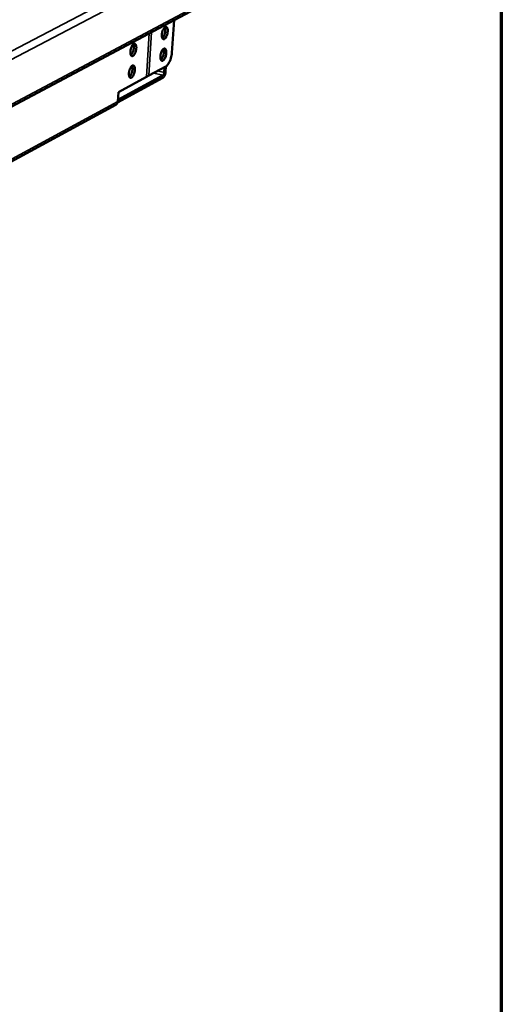
# Model space of a CAD drawing. Units: millimetres. Extents: x 65 to 5869, y 100 to 4100.
# Drawn here: x 5661 to 5840, y 3140 to 3506 of the extents above; entities that cross this region are included whole.
import ezdxf

# ---------------------------------------------------------------- set-up
doc = ezdxf.new("R2010")
doc.units = ezdxf.units.MM
doc.header["$LTSCALE"] = 20
for name, color, linetype, lineweight in [('Border (ISO)', 7, 'Continuous', 70), ('Visible (ISO)', 7, 'Continuous', 50), ('Visible Narrow (ISO)', 7, 'Continuous', 35)]:
    doc.layers.add(name, color=color, linetype=linetype, lineweight=lineweight)

# ---------------------------------------------------------------- blocks, each defined once
blk = doc.blocks.new('Borders Default Border')
at = {"layer": 'Border (ISO)', "flags": 128}
blk.add_lwpolyline([(5, 5), (5, 205), (292, 205), (292, 5), (5, 5)], dxfattribs=at)

msp = doc.modelspace()

# ---------------------------------------------------------------- linework, layer by layer
at = {"layer": 'Visible (ISO)'}
for p, q in [((5446.15, 3361.15), (5734.21, 3514.51)), ((5717.46, 3493.9), (5718.27, 3506.02)), ((5715.21, 3488.82), (5708.85, 3485.39)), ((5714.63, 3486.54), (5714.77, 3488.58)), ((5715.24, 3488.84), (5715.1, 3486.8)), ((5714.12, 3484.57), (5697.27, 3475.44)), ((5697.37, 3476.43), (5714.18, 3485.53)), ((5697.56, 3479.29), (5707.99, 3484.92)), ((5708.85, 3485.39), (5707.99, 3484.92)), ((5697.33, 3475.81), (5697.56, 3479.29)), ((5696.57, 3474.54), (5452.41, 3342.13))]:
    msp.add_line(p, q, dxfattribs=at)
at = {"layer": 'Visible (ISO)', "flags": 128}
for points in [[(5715.91, 3501.79, -0.01995), (5715.85, 3501.25, -0.033796), (5715.78, 3500.95, -0.006017), (5715.59, 3500.34, -0.018436), (5715.52, 3500.14, -0.026686), (5715.38, 3499.84, -0.021567), (5715.17, 3499.48, -0.043768), (5715, 3499.26, -0.039846), (5714.77, 3499.05, -0.080693), (5714.57, 3498.94, -0.093935), (5714.37, 3498.91, -0.108902), (5714.2, 3498.96, -0.099352), (5714.04, 3499.08, -0.05933), (5713.9, 3499.29, -0.056546), (5713.81, 3499.54, -0.025886), (5713.74, 3499.92, -0.032047), (5713.71, 3500.22, -0.019054), (5713.73, 3500.66, -0.022049), (5713.77, 3501.04, -0.018767), (5713.85, 3501.46, -0.018645), (5713.96, 3501.87, -0.022567), (5714.09, 3502.22, -0.019273), (5714.28, 3502.62, -0.03339), (5714.43, 3502.88, -0.027187), (5714.66, 3503.17, -0.059602), (5714.85, 3503.35, -0.064158), (5715.06, 3503.46, -0.102462), (5715.26, 3503.49, -0.109642), (5715.44, 3503.44, -0.089257), (5715.59, 3503.32, -0.07685), (5715.72, 3503.13, -0.036983), (5715.79, 3502.95, -0.016111), (5715.89, 3502.55, -0.046603), (5715.93, 3502.22, -0.035015), (5715.91, 3501.79)], [(5713.9, 3499.29, 0.02677), (5714.17, 3499.57, 0.049734), (5714.29, 3499.74, 0.010598), (5714.54, 3500.2, 0.025078), (5714.63, 3500.4, 0.018018), (5714.77, 3500.81, 0.019331), (5714.87, 3501.19, 0.019424), (5714.94, 3501.58, 0.018029), (5714.99, 3502.01, 0.025341), (5714.99, 3502.23, 0.010824), (5714.97, 3502.75, 0.050311), (5714.93, 3502.95, 0.027073), (5714.81, 3503.31)], [(5704.22, 3495.54, -0.020062), (5704.16, 3495.01, -0.033976), (5704.09, 3494.7, -0.006078), (5703.9, 3494.09, -0.018554), (5703.83, 3493.89, -0.026747), (5703.69, 3493.59, -0.021671), (5703.47, 3493.23, -0.043707), (5703.3, 3493, -0.039741), (5703.07, 3492.79, -0.080233), (5702.87, 3492.68, -0.093116), (5702.67, 3492.65, -0.108371), (5702.49, 3492.7, -0.099238), (5702.33, 3492.82, -0.059726), (5702.19, 3493.03, -0.056869), (5702.1, 3493.28, -0.026168), (5702.02, 3493.66, -0.032299), (5702, 3493.97, -0.019202), (5702.01, 3494.41, -0.022219), (5702.05, 3494.78, -0.018875), (5702.13, 3495.21, -0.018774), (5702.25, 3495.63, -0.02265), (5702.38, 3495.98, -0.019386), (5702.56, 3496.38, -0.033411), (5702.72, 3496.64, -0.027249), (5702.95, 3496.93, -0.059386), (5703.14, 3497.11, -0.063684), (5703.36, 3497.23, -0.101771), (5703.56, 3497.26, -0.108986), (5703.74, 3497.21, -0.089292), (5703.9, 3497.09, -0.077083), (5704.03, 3496.89, -0.037379), (5704.09, 3496.72, -0.016301), (5704.19, 3496.31, -0.046908), (5704.24, 3495.98, -0.03529), (5704.22, 3495.54)], [(5702.19, 3493.03, 0.027094), (5702.46, 3493.31, 0.050262), (5702.59, 3493.48, 0.010836), (5702.84, 3493.94, 0.025371), (5702.93, 3494.15, 0.018197), (5703.07, 3494.55, 0.019531), (5703.17, 3494.94, 0.019619), (5703.25, 3495.34, 0.018208), (5703.29, 3495.77, 0.025622), (5703.3, 3495.99, 0.011054), (5703.27, 3496.51, 0.050813), (5703.23, 3496.72, 0.027385), (5703.11, 3497.08)], [(5715.37, 3493.74, -0.019928), (5715.31, 3493.21, -0.033779), (5715.24, 3492.91, -0.006005), (5715.05, 3492.3, -0.018419), (5714.98, 3492.1, -0.026601), (5714.84, 3491.8, -0.021504), (5714.63, 3491.44, -0.043581), (5714.46, 3491.22, -0.039586), (5714.23, 3491.01, -0.080393), (5714.03, 3490.9, -0.093616), (5713.84, 3490.87, -0.109058), (5713.66, 3490.92, -0.099658), (5713.5, 3491.04, -0.059711), (5713.36, 3491.25, -0.05678), (5713.27, 3491.49, -0.025965), (5713.2, 3491.87, -0.032137), (5713.18, 3492.17, -0.019056), (5713.19, 3492.61, -0.022076), (5713.23, 3492.99, -0.018744), (5713.31, 3493.41, -0.018641), (5713.43, 3493.82, -0.02251), (5713.55, 3494.17, -0.01924), (5713.74, 3494.57, -0.033263), (5713.89, 3494.83, -0.027056), (5714.12, 3495.12, -0.059343), (5714.31, 3495.3, -0.063764), (5714.53, 3495.41, -0.102272), (5714.72, 3495.45, -0.109678), (5714.9, 3495.4, -0.089688), (5715.06, 3495.28, -0.077168), (5715.18, 3495.08, -0.037185), (5715.25, 3494.91, -0.016195), (5715.35, 3494.5, -0.046694), (5715.39, 3494.18, -0.035128), (5715.37, 3493.74)], [(5713.36, 3491.25, 0.026739), (5713.63, 3491.53, 0.049686), (5713.75, 3491.7, 0.010576), (5714, 3492.16, 0.025051), (5714.09, 3492.36, 0.017998), (5714.23, 3492.76, 0.019311), (5714.33, 3493.15, 0.019399), (5714.4, 3493.54, 0.018009), (5714.45, 3493.96, 0.025302), (5714.45, 3494.18, 0.010792), (5714.43, 3494.7, 0.050237), (5714.39, 3494.9, 0.027029), (5714.27, 3495.26)], [(5717.46, 3493.9, -0.013963), (5717.39, 3493.21, -0.025272), (5717.32, 3492.83, -0.002944), (5717.11, 3491.94, -0.01354), (5717.06, 3491.75, -0.015118), (5716.9, 3491.27, -0.013997), (5716.69, 3490.75, -0.018675), (5716.49, 3490.35, -0.016162), (5716.24, 3489.89, -0.025947), (5716.1, 3489.7, -0.010608), (5715.73, 3489.24, -0.051185), (5715.57, 3489.07, -0.027484), (5715.21, 3488.82)], [(5703.68, 3487.46, -0.02004), (5703.63, 3486.93, -0.03396), (5703.56, 3486.62, -0.006066), (5703.37, 3486.01, -0.018537), (5703.3, 3485.81, -0.026662), (5703.16, 3485.5, -0.021608), (5702.94, 3485.14, -0.04352), (5702.77, 3484.92, -0.039482), (5702.54, 3484.71, -0.079935), (5702.34, 3484.6, -0.092797), (5702.14, 3484.57, -0.108523), (5701.96, 3484.61, -0.099541), (5701.8, 3484.74, -0.060109), (5701.66, 3484.94, -0.057104), (5701.57, 3485.19, -0.026249), (5701.49, 3485.57, -0.03239), (5701.47, 3485.88, -0.019205), (5701.48, 3486.31, -0.022247), (5701.52, 3486.69, -0.018852), (5701.6, 3487.12, -0.01877), (5701.72, 3487.53, -0.022592), (5701.85, 3487.89, -0.019352), (5702.03, 3488.28, -0.033283), (5702.19, 3488.55, -0.027117), (5702.42, 3488.84, -0.059128), (5702.61, 3489.02, -0.063293), (5702.83, 3489.14, -0.101581), (5703.02, 3489.17, -0.109017), (5703.2, 3489.12, -0.08972), (5703.37, 3489, -0.077401), (5703.5, 3488.8, -0.037584), (5703.56, 3488.63, -0.016386), (5703.66, 3488.22, -0.047), (5703.7, 3487.9, -0.035404), (5703.68, 3487.46)], [(5701.66, 3484.95, 0.027064), (5701.93, 3485.22, 0.050214), (5702.05, 3485.4, 0.010813), (5702.3, 3485.86, 0.025343), (5702.39, 3486.06, 0.018177), (5702.54, 3486.47, 0.01951), (5702.64, 3486.85, 0.019594), (5702.72, 3487.25, 0.018187), (5702.76, 3487.68, 0.025582), (5702.77, 3487.9, 0.011021), (5702.74, 3488.42, 0.050738), (5702.7, 3488.63, 0.02734), (5702.58, 3488.99)], [(5715.1, 3486.8, -0.021277), (5715.05, 3486.35, -0.035472), (5714.99, 3486.09, -0.006858), (5714.83, 3485.59, -0.01937), (5714.77, 3485.42, -0.030007), (5714.67, 3485.23, -0.015633), (5714.46, 3484.88, -0.06064), (5714.35, 3484.76, -0.032706), (5714.12, 3484.57)], [(5714.18, 3485.53, 0.036486), (5714.32, 3485.66, 0.066048), (5714.38, 3485.74, 0.02062), (5714.46, 3485.89, 0.013923), (5714.55, 3486.12, 0.044303), (5714.6, 3486.29, 0.030154), (5714.63, 3486.54)], [(5696.57, 3474.54, 0.043324), (5696.82, 3474.71, 0.066313), (5696.95, 3474.85, 0.021548), (5697.09, 3475.06, 0.020028), (5697.22, 3475.29, 0.061553), (5697.29, 3475.49, 0.041702), (5697.33, 3475.81)]]:
    msp.add_lwpolyline(points, format="xyb", dxfattribs=at)
at = {"layer": 'Visible Narrow (ISO)'}
for p, q in [((5440.99, 3381.32), (5738.3, 3536.57)), ((5740.17, 3534.59), (5442.37, 3378.62)), ((5446.95, 3362.57), (5735, 3515.79)), ((5707.99, 3484.92), (5709.06, 3501.12)), ((5709.93, 3501.58), (5708.85, 3485.39)), ((5702.77, 3488.01), (5701.98, 3488.18)), ((5714.18, 3485.53), (5710.57, 3486.32)), ((5712.04, 3487.11), (5714.63, 3486.54)), ((5453.19, 3343.51), (5697.33, 3475.81))]:
    msp.add_line(p, q, dxfattribs=at)

# ---------------------------------------------------------------- block references
at = {"xscale": 20, "yscale": 20, "zscale": 20}
msp.add_blockref('Borders Default Border', (0, 0), dxfattribs=at)

doc.saveas('drawing.dxf')
